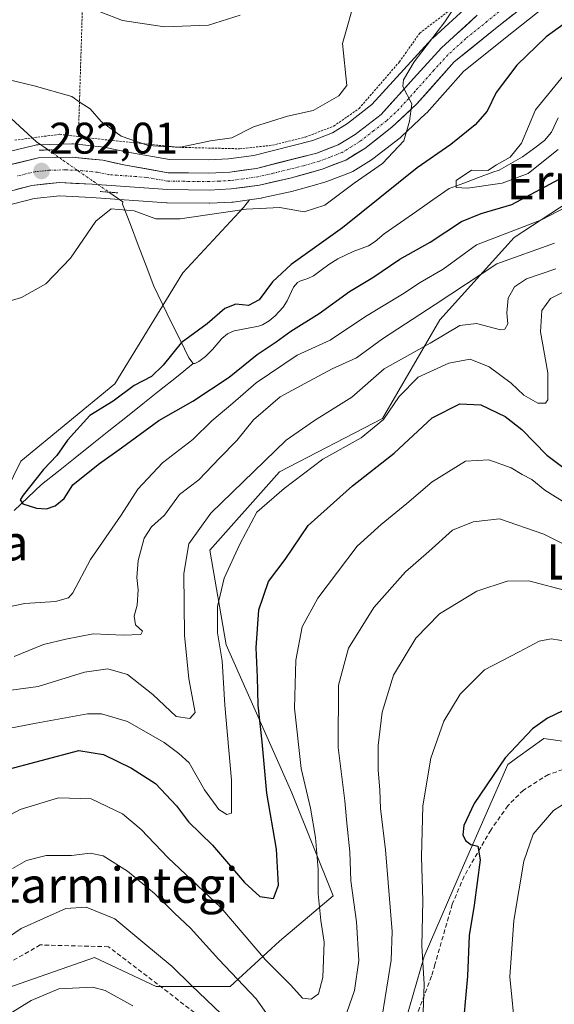
# Model space of a CAD drawing. Units: metres. Extents: x 579755 to 583177, y 4763598 to 4765952.
# Drawn here: x 581325 to 581446, y 4764185 to 4764408 of the extents above; entities that cross this region are included whole.
import ezdxf
from ezdxf.enums import TextEntityAlignment as Align

# ---------------------------------------------------------------- set-up
doc = ezdxf.new("R2010")
doc.units = ezdxf.units.M
doc.header["$MEASUREMENT"] = 0
for name, pattern in [('TRAZO_Y_PUNTO', [1, 0.5, -0.25, 0, -0.25]), ('TRAZOS', [0.75, 0.5, -0.25]), ('TRAZOS2', [0.375, 0.25, -0.125]), ('TRAZOSX2', [1.5, 1, -0.5])]:
    doc.linetypes.add(name, pattern=pattern)
for name, color, linetype, lineweight in [('Alambrada', 19, 'TRAZOS', 0), ('Arbolado forestal CxS', 92, 'Continuous', 0), ('Carretera de calzada única', 19, 'Continuous', 13), ('Carretera de calzada única Cxs', 19, 'Continuous', 13), ('Carretera de calzada única eje', 19, 'TRAZO_Y_PUNTO', 0), ('Carátula', 7, 'Continuous', 5), ('Corriente natural lineal', 142, 'Continuous', 13), ('Corriente natural lineal oculto', 19, 'TRAZO_Y_PUNTO', 13), ('Curva de nivel maestra', 36, 'Continuous', 30), ('Curva de nivel normal', 36, 'Continuous', 0), ('Núcleo urbano CxS', 19, 'Continuous', 0), ('Pastizal CxS', 92, 'Continuous', 0), ('Prado CxS', 92, 'Continuous', 0), ('Puente lineal', 2, 'TRAZOS2', 0), ('Punto de cota en terreno', 7, 'Continuous', 0), ('Rótulo de punto de cota en terreno', 19, 'Continuous', 0), ('Senda', 19, 'TRAZOSX2', 0), ('Texto cartográfico', 19, 'Continuous', 0)]:
    doc.layers.add(name, color=color, linetype=linetype, lineweight=lineweight)
doc.styles.add('Arial', font='txt', dxfattribs={"height": 0.2})

# ---------------------------------------------------------------- blocks, each defined once
blk = doc.blocks.new('*U219')
at = {"layer": 'Curva de nivel normal', "color": 36, "linetype": 'Continuous', "lineweight": 0}
for points in [[(581315.74, 4764178.67, 320), (581327.25, 4764185.75, 320), (581333.52, 4764188.41, 320), (581341.29, 4764188.79, 320), (581344.08, 4764188.04, 320), (581350.32, 4764184.58, 320)], [(581416.09, 4764183.01, 320), (581416.35, 4764189.47, 320), (581415.82, 4764198.11, 320), (581416.07, 4764208.33, 320), (581415.72, 4764218.32, 320), (581416.08, 4764229.86, 320), (581417.86, 4764240.61, 320), (581420.81, 4764249.02, 320), (581424.48, 4764255.1, 320), (581430.04, 4764260.68, 320), (581437.91, 4764264.75, 320), (581442.43, 4764267.11, 320), (581445.13, 4764267.66, 320), (581448.92, 4764267.08, 320)]]:
    blk.add_polyline3d(points, dxfattribs=at)
blk = doc.blocks.new('*U234')
at = {"layer": 'Curva de nivel normal', "color": 36, "linetype": 'Continuous', "lineweight": 0}
blk.add_polyline3d([(581446.75, 4764378.47, 270), (581443.05, 4764375.58, 270), (581439.96, 4764373.05, 270), (581434.05, 4764370.86, 270), (581426.21, 4764369.72, 270), (581423.6, 4764369.92, 270), (581423.63, 4764371.47, 270), (581427.1, 4764373.81, 270), (581430.76, 4764373.78, 270), (581432.75, 4764375.02, 270), (581435.87, 4764376.75, 270), (581438.38, 4764379.96, 270), (581441.58, 4764387.48, 270), (581447.98, 4764395.33, 270)], dxfattribs=at)
blk = doc.blocks.new('*U250')
at = {"layer": 'Curva de nivel normal', "color": 36, "linetype": 'Continuous', "lineweight": 0}
for points in [[(581400.92, 4764413.46, 285), (581397.83, 4764402.5, 285), (581398.86, 4764393.01, 285), (581397.02, 4764390.62, 285), (581391.21, 4764387.36, 285), (581385.37, 4764386.02, 285), (581377.66, 4764383.64, 285), (581372.73, 4764381.16, 285), (581367.93, 4764380.45, 285), (581361.14, 4764379.06, 285), (581357.24, 4764379.17, 285), (581353.83, 4764379.42, 285), (581347.64, 4764381.55, 285), (581343.14, 4764384.82, 285), (581340.67, 4764387.7, 285), (581338.4, 4764389.15, 285), (581336.5, 4764390.5, 285), (581327.98, 4764392.9, 285), (581320.4, 4764394.71, 285)], [(581323.41, 4764263.66, 285), (581330.06, 4764266.37, 285), (581335.13, 4764267.61, 285), (581341.3, 4764268.82, 285), (581348.14, 4764268.48, 285), (581352.11, 4764268.68, 285), (581352.5, 4764269.37, 285), (581350.92, 4764270.84, 285), (581350.63, 4764272.79, 285), (581351.27, 4764275.3, 285), (581351.56, 4764278.74, 285), (581351.23, 4764281.58, 285), (581351.51, 4764285.44, 285), (581352.87, 4764290.48, 285), (581354.53, 4764293.04, 285), (581357.52, 4764295.68, 285), (581360.92, 4764300.34, 285), (581365.31, 4764303.68, 285), (581369.93, 4764308.57, 285), (581373.93, 4764312.58, 285), (581377.68, 4764317.24, 285), (581383.69, 4764322.51, 285), (581390.29, 4764326, 285), (581395.47, 4764328.84, 285), (581400.98, 4764331.34, 285), (581406.93, 4764335.65, 285), (581418.85, 4764343.36, 285), (581432.83, 4764352.58, 285), (581445.9, 4764357.28, 285)]]:
    blk.add_polyline3d(points, dxfattribs=at)
blk = doc.blocks.new('*U270')
at = {"layer": 'Curva de nivel normal', "color": 36, "linetype": 'Continuous', "lineweight": 0}
blk.add_polyline3d([(581342.94, 4764409.66, 290), (581347.95, 4764407.72, 290), (581357.53, 4764406.26, 290), (581367.46, 4764406.64, 290), (581374.64, 4764408.9, 290)], dxfattribs=at)
blk = doc.blocks.new('*U275')
at = {"layer": 'Curva de nivel normal', "color": 36, "linetype": 'Continuous', "lineweight": 0}
blk.add_polyline3d([(581452.83, 4764233.3, 330), (581445.7, 4764228.8, 330), (581441.04, 4764223.41, 330), (581438.92, 4764217.28, 330), (581436.7, 4764203.86, 330), (581435.79, 4764191.14, 330), (581437.06, 4764178.14, 330)], dxfattribs=at)
blk = doc.blocks.new('*U281')
at = {"layer": 'Curva de nivel maestra', "color": 36, "linetype": 'Continuous', "lineweight": 30}
blk.add_polyline3d([(581447.77, 4764251.35, 325), (581444.3, 4764249.72, 325), (581440.94, 4764247.28, 325), (581434.71, 4764240.68, 325), (581427.66, 4764230.34, 325), (581425.32, 4764225.38, 325), (581425.11, 4764223.31, 325), (581425.75, 4764221.99, 325), (581426.91, 4764221.1, 325), (581428.53, 4764220.73, 325), (581429.02, 4764217.6, 325), (581427.66, 4764207.33, 325), (581426.53, 4764200.48, 325), (581426.14, 4764191.27, 325), (581424.89, 4764177.05, 325)], dxfattribs=at)
blk = doc.blocks.new('5PATER')
at = {"layer": 'Carátula', "linetype": 'Continuous', "lineweight": 5}
h = blk.add_hatch(color=250, dxfattribs=at)
edge = h.paths.add_edge_path()
edge.add_ellipse((0, 0.01), major_axis=(-1.33, -1.34), ratio=0.999422, start_angle=0, end_angle=360)

msp = doc.modelspace()

# ---------------------------------------------------------------- linework, layer by layer
at = {"layer": 'Alambrada', "color": 19, "linetype": 'TRAZOS', "lineweight": 0}
for points in [[(581312.1201, 4764429.3201, 293.3237), (581327.0101, 4764425.7101, 292.2705), (581339.3301, 4764424.5101, 292.8415), (581337.9801, 4764381.4301, 283.3735)], [(581337.9801, 4764381.4301, 283.3735), (581345.0501, 4764380.5801, 284.2467), (581360.6901, 4764378.9901, 284.4364), (581374.5301, 4764378.6601, 282.8771), (581381.9601, 4764379.4701, 281.9392), (581389.4501, 4764381.3101, 282.4028), (581395.8501, 4764383.7901, 282.0105), (581401.6001, 4764387.7901, 281.519), (581410.7301, 4764398.3401, 281.3286), (581415.3401, 4764404.8301, 281.2265), (581445.0701, 4764427.6301, 278.1668)], [(581337.9801, 4764381.4301, 283.3735), (581333.7301, 4764381.9401, 283.3382), (581323.3701, 4764380.5801, 282.8982)]]:
    msp.add_polyline3d(points, dxfattribs=at)
at = {"layer": 'Arbolado forestal CxS', "color": 92, "linetype": 'Continuous', "lineweight": 0}
for points in [[(581318.1295, 4764294.1979, 275.10208), (581324.9713, 4764307.8903, 275.20893), (581346.2645, 4764325.3883, 274.29062), (581361.6855, 4764350.5993, 276.20596), (581375.4239, 4764365.3937, 278.75371), (581376.7465, 4764367.1061, 279.13726), (581379.4153, 4764367.4789, 279.24369), (581379.5211, 4764367.4957, 279.25221), (581379.6487, 4764367.5211, 279.26764), (581386.6487, 4764369.0711, 280.28751), (581386.8121, 4764369.1121, 280.30962), (581387.0799, 4764369.1873, 280.34792), (581390.9333, 4764370.2707, 280.07091), (581394.0321, 4764371.1421, 279.39485), (581394.2741, 4764371.2215, 279.30995), (581399.6819, 4764373.3119, 277.90741), (581400.1001, 4764373.5121, 277.86429), (581400.1691, 4764373.5531, 277.86272), (581404.4391, 4764376.1731, 277.79685), (581404.7085, 4764376.3593, 277.79988), (581410.8985, 4764381.1593, 277.65114), (581410.9885, 4764381.2319, 277.65045), (581411.1105, 4764381.3401, 277.65619), (581416.7605, 4764386.6301, 277.32306), (581416.9527, 4764386.8275, 277.32384), (581425.2369, 4764396.1507, 276.78888), (581434.7613, 4764403.8253, 275.62299), (581445.6695, 4764412.4467, 275.54039)], [(581445.6695, 4764412.4467, 275.54039), (581434.7613, 4764403.8253, 275.62299), (581425.2369, 4764396.1507, 276.78888), (581416.9527, 4764386.8275, 277.32384), (581416.7605, 4764386.6301, 277.32306), (581411.1105, 4764381.3401, 277.65619), (581410.9885, 4764381.2319, 277.65045), (581410.8985, 4764381.1593, 277.65114), (581404.7085, 4764376.3593, 277.79988), (581404.4391, 4764376.1731, 277.79685), (581400.1691, 4764373.5531, 277.86272), (581400.1001, 4764373.5121, 277.86429), (581399.6819, 4764373.3119, 277.90741), (581394.2741, 4764371.2215, 279.30995), (581394.0321, 4764371.1421, 279.39485), (581390.9333, 4764370.2707, 280.07091), (581387.0799, 4764369.1873, 280.34792), (581386.8121, 4764369.1121, 280.30962), (581386.6487, 4764369.0711, 280.28751), (581379.6487, 4764367.5211, 279.26764), (581379.5211, 4764367.4957, 279.25221), (581379.4153, 4764367.4789, 279.24369), (581376.7465, 4764367.1061, 279.13726)], [(581320.2055, 4764188.0283, 319.66911), (581341.6433, 4764195.4841, 318.76216), (581355.6245, 4764188.9589, 317.80434), (581372.4015, 4764188.9589, 312.13218), (581383.5869, 4764199.2115, 302.50353), (581395.7039, 4764209.4641, 308.15948), (581386.3833, 4764232.7657, 304.35141), (581371.4705, 4764266.3205, 297.01367), (581367.7429, 4764287.7581, 294.32952), (581383.5883, 4764305.4669, 295.60097), (581406.8901, 4764317.5833, 297.8221), (581419.9397, 4764339.9525, 290.76152), (581436.7171, 4764358.5935, 285.61925), (581455.3587, 4764370.7099, 281.97422), (581464.6799, 4764385.6229, 277.60461), (581481.4569, 4764392.1465, 278.15352), (581498.2347, 4764406.1275, 270.14762), (581515.0123, 4764407.0591, 271.83128), (581516.0789, 4764405.4591, 273.01609), (581522.8665, 4764395.2775, 282.17977), (581531.7891, 4764381.8931, 290.79165), (581555.0911, 4764382.8247, 297.15256), (581577.4609, 4764390.2809, 297.55174), (581585.5585, 4764397.6419, 293.11096)], [(581585.5585, 4764397.6419, 293.11096), (581577.4609, 4764390.2809, 297.55174), (581555.0911, 4764382.8247, 297.15256), (581531.7891, 4764381.8931, 290.79165), (581522.8665, 4764395.2775, 282.17977), (581516.0789, 4764405.4591, 273.01609), (581515.0123, 4764407.0591, 271.83128), (581498.2347, 4764406.1275, 270.14762), (581481.4569, 4764392.1465, 278.15352), (581464.6799, 4764385.6229, 277.60461), (581455.3587, 4764370.7099, 281.97422), (581436.7171, 4764358.5935, 285.61925), (581419.9397, 4764339.9525, 290.76152), (581406.8901, 4764317.5833, 297.8221), (581383.5883, 4764305.4669, 295.60097), (581367.7429, 4764287.7581, 294.32952), (581371.4705, 4764266.3205, 297.01367), (581386.3833, 4764232.7657, 304.35141), (581395.7039, 4764209.4641, 308.15948), (581383.5869, 4764199.2115, 302.50353), (581372.4015, 4764188.9589, 312.13218), (581355.6245, 4764188.9589, 317.80434), (581341.6433, 4764195.4841, 318.76216), (581320.2055, 4764188.0283, 319.66911)], [(581320.2055, 4764188.0283, 319.66911), (581341.6433, 4764195.4841, 318.76216), (581355.6245, 4764188.9589, 317.80434), (581372.4015, 4764188.9589, 312.13218), (581383.5869, 4764199.2115, 302.50353), (581395.7039, 4764209.4641, 308.15948), (581386.3833, 4764232.7657, 304.35141), (581371.4705, 4764266.3205, 297.01367), (581367.7429, 4764287.7581, 294.32952), (581383.5883, 4764305.4669, 295.60097), (581406.8901, 4764317.5833, 297.8221), (581419.9397, 4764339.9525, 290.76152), (581436.7171, 4764358.5935, 285.61925), (581455.3587, 4764370.7099, 281.97422), (581464.6799, 4764385.6229, 277.60461), (581481.4569, 4764392.1465, 278.15352), (581498.2347, 4764406.1275, 270.14762), (581515.0123, 4764407.0591, 271.83128), (581516.0789, 4764405.4591, 273.01609), (581522.8665, 4764395.2775, 282.17977), (581531.7891, 4764381.8931, 290.79165), (581555.0911, 4764382.8247, 297.15256), (581577.4609, 4764390.2809, 297.55174), (581585.5585, 4764397.6419, 293.11096)], [(581320.2055, 4764188.0283, 319.66911), (581341.6433, 4764195.4841, 318.76216), (581355.6245, 4764188.9589, 317.80434), (581372.4015, 4764188.9589, 312.13218), (581383.5869, 4764199.2115, 302.50353), (581395.7039, 4764209.4641, 308.15948), (581386.3833, 4764232.7657, 304.35141), (581371.4705, 4764266.3205, 297.01367), (581367.7429, 4764287.7581, 294.32952), (581383.5883, 4764305.4669, 295.60097), (581406.8901, 4764317.5833, 297.8221), (581419.9397, 4764339.9525, 290.76152), (581436.7171, 4764358.5935, 285.61925), (581455.3587, 4764370.7099, 281.97422), (581464.6799, 4764385.6229, 277.60461), (581481.4569, 4764392.1465, 278.15352), (581498.2347, 4764406.1275, 270.14762), (581515.0123, 4764407.0591, 271.83128), (581516.0789, 4764405.4591, 273.01609), (581522.8665, 4764395.2775, 282.17977), (581531.7891, 4764381.8931, 290.79165), (581555.0911, 4764382.8247, 297.15256), (581577.4609, 4764390.2809, 297.55174), (581585.5585, 4764397.6419, 293.11096)], [(581376.7465, 4764367.1061, 279.13726), (581375.4239, 4764365.3937, 278.75371), (581361.6855, 4764350.5993, 276.20596), (581346.2645, 4764325.3883, 274.29062), (581324.9713, 4764307.8903, 275.20893), (581318.1295, 4764294.1979, 275.10208), (581298.6739, 4764285.8641, 276.66302), (581290.0555, 4764273.0715, 277.06915)], [(581611.8529, 4764272.6279, 339.702), (581576.8941, 4764274.1567, 341.69271), (581549.5413, 4764277.5141, 338.33784), (581537.9773, 4764281.3153, 336.52775), (581526.8477, 4764307.4191, 326.96654), (581507.4719, 4764327.4203, 317.82186), (581484.4671, 4764336.5655, 311.2986), (581470.5195, 4764334.3919, 309.53834), (581461.6719, 4764333.0131, 306.91708), (581456.8741, 4764310.9495, 304.04569), (581463.1117, 4764292.2337, 307.10202), (581473.9121, 4764266.8197, 316.94534), (581491.8839, 4764244.6187, 324.48938), (581492.9417, 4764230.8759, 330.78247), (581482.3695, 4764229.2901, 333.62081), (581459.3589, 4764242.7985, 328.85302), (581443.4521, 4764245.0757, 327.11313), (581437.5537, 4764240.8447, 326.8626), (581435.2963, 4764239.2249, 326.44538), (581425.5107, 4764216.8365, 325.27524), (581416.3375, 4764195.7279, 320.60427), (581409.7363, 4764172.7577, 319.50063)], [(581611.8529, 4764272.6279, 339.702), (581576.8941, 4764274.1567, 341.69271), (581549.5413, 4764277.5141, 338.33784), (581537.9773, 4764281.3153, 336.52775), (581526.8477, 4764307.4191, 326.96654), (581507.4719, 4764327.4203, 317.82186), (581484.4671, 4764336.5655, 311.2986), (581470.5195, 4764334.3919, 309.53834), (581461.6719, 4764333.0131, 306.91708), (581456.8741, 4764310.9495, 304.04569), (581463.1117, 4764292.2337, 307.10202), (581473.9121, 4764266.8197, 316.94534), (581491.8839, 4764244.6187, 324.48938), (581492.9417, 4764230.8759, 330.78247), (581482.3695, 4764229.2901, 333.62081), (581459.3589, 4764242.7985, 328.85302), (581443.4521, 4764245.0757, 327.11313), (581437.5537, 4764240.8447, 326.8626), (581435.2963, 4764239.2249, 326.44538), (581425.5107, 4764216.8365, 325.27524), (581416.3375, 4764195.7279, 320.60427), (581409.7363, 4764172.7577, 319.50063)]]:
    msp.add_polyline3d(points, dxfattribs=at)
at = {"layer": 'Carretera de calzada única', "color": 19, "linetype": 'Continuous', "lineweight": 13}
for points in [[(581443.9101, 4764414.8801), (581432.8901, 4764406.1701), (581423.1601, 4764398.3301), (581414.7101, 4764388.8201), (581409.0601, 4764383.5301), (581402.8701, 4764378.7301), (581398.6001, 4764376.1101), (581393.2201, 4764374.0301), (581386.0001, 4764372.0001), (581379.0001, 4764370.4501), (581372.6301, 4764369.5601), (581367.6501, 4764369.3201), (581358.1701, 4764369.4201), (581341.1301, 4764370.6401), (581333.6601, 4764371.0101), (581327.4101, 4764370.3701), (581320.2601, 4764368.4801)], [(581320.4101, 4764374.5501), (581328.9701, 4764376.5801), (581336.5901, 4764376.7701), (581343.5301, 4764376.0501), (581348.6501, 4764374.9701), (581358.3301, 4764373.2501), (581367.5801, 4764373.1501), (581372.2701, 4764373.3801), (581378.3201, 4764374.2201), (581392.0101, 4764377.6701), (581396.8901, 4764379.5601), (581400.6901, 4764381.8901), (581406.5701, 4764386.4501), (581413.9601, 4764394.6101), (581420.3101, 4764401.5301), (581428.3901, 4764408.8901)]]:
    msp.add_lwpolyline(points, dxfattribs=at)
at = {"layer": 'Carretera de calzada única Cxs', "color": 19, "linetype": 'Continuous', "lineweight": 13}
for points in [[(581320.41015, 4764374.55014, 282.3702), (581324.69015, 4764375.56514, 282.2338), (581328.97015, 4764376.58014, 282.1343), (581332.78015, 4764376.67514, 282.0867), (581336.59015, 4764376.77014, 282.1051), (581340.06015, 4764376.41014, 282.2918), (581343.53015, 4764376.05014, 282.6583), (581346.09015, 4764375.51014, 282.8549), (581348.65015, 4764374.97014, 282.7636), (581353.49015, 4764374.11014, 282.3514), (581358.33015, 4764373.25014, 281.9703), (581362.95515, 4764373.20014, 281.8381), (581367.58015, 4764373.15014, 281.6104), (581372.27015, 4764373.38014, 281.5754), (581375.29515, 4764373.80014, 281.7599), (581378.32015, 4764374.22014, 281.7923), (581382.88345, 4764375.37014, 281.6224), (581387.44675, 4764376.52014, 281.5015), (581392.01015, 4764377.67014, 281.3872), (581394.45015, 4764378.61514, 281.3353), (581396.89015, 4764379.56014, 281.3499), (581400.69015, 4764381.89014, 281.0702), (581403.63015, 4764384.17014, 280.8611), (581406.57015, 4764386.45014, 280.4631), (581409.03345, 4764389.17014, 280.2877), (581411.49675, 4764391.89014, 279.8587), (581413.96015, 4764394.61014, 279.7317), (581417.13515, 4764398.07014, 279.1316), (581420.31015, 4764401.53014, 279.0637), (581423.00345, 4764403.98344, 278.6218), (581425.69675, 4764406.43674, 278.393), (581428.39015, 4764408.89014, 278.0119)], [(581436.56345, 4764409.07344, 277.5589), (581432.89015, 4764406.17014, 277.837), (581429.64675, 4764403.55674, 278.2233), (581426.40345, 4764400.94344, 278.3639), (581423.16015, 4764398.33014, 278.7226), (581420.34345, 4764395.16014, 279.0091), (581417.52675, 4764391.99014, 279.3308), (581414.71015, 4764388.82014, 279.748), (581411.88515, 4764386.17514, 280.0941), (581409.06015, 4764383.53014, 280.4567), (581405.96515, 4764381.13014, 280.7843), (581402.87015, 4764378.73014, 281.0372), (581400.73515, 4764377.42014, 281.0971), (581398.60015, 4764376.11014, 281.1673), (581395.91015, 4764375.07014, 281.3617), (581393.22015, 4764374.03014, 281.5146), (581389.61015, 4764373.01514, 281.6288), (581386.00015, 4764372.00014, 281.6566), (581382.50015, 4764371.22514, 281.6806), (581379.00015, 4764370.45014, 281.7125), (581375.81515, 4764370.00514, 281.7437), (581372.63015, 4764369.56014, 281.8082), (581367.65015, 4764369.32014, 281.9168), (581362.91015, 4764369.37014, 282.0271), (581358.17015, 4764369.42014, 281.9525), (581353.91015, 4764369.72514, 281.7723), (581349.65015, 4764370.03014, 281.6027), (581345.39015, 4764370.33514, 281.498), (581341.13015, 4764370.64014, 281.4708), (581337.39515, 4764370.82514, 281.5176), (581333.66015, 4764371.01014, 281.5916), (581330.53515, 4764370.69014, 281.6186), (581327.41015, 4764370.37014, 281.7158), (581323.83515, 4764369.42514, 281.8624)]]:
    msp.add_polyline3d(points, dxfattribs=at)
at = {"layer": 'Carretera de calzada única eje', "color": 19, "linetype": 'TRAZO_Y_PUNTO', "lineweight": 0}
msp.add_lwpolyline([(581434.1401, 4764410.4001), (581430.6401, 4764407.5301), (581425.7701, 4764403.6101), (581421.7301, 4764399.9301), (581418.5601, 4764396.4701), (581414.3301, 4764391.7101), (581410.6401, 4764387.6301), (581407.8101, 4764384.9901), (581404.8801, 4764382.7101), (581401.7801, 4764380.3101), (581399.8801, 4764379.1401), (581397.7401, 4764377.8301), (581395.0601, 4764376.7901), (581392.6101, 4764375.8501), (581389.0001, 4764374.8301), (581382.1601, 4764373.1101), (581378.6601, 4764372.3301), (581372.4501, 4764371.4701), (581369.9601, 4764371.3501), (581367.6101, 4764371.2301), (581358.2501, 4764371.3301), (581353.4101, 4764372.1901), (581344.8901, 4764372.8001), (581342.3301, 4764373.3401), (581338.8601, 4764373.7001), (581335.1301, 4764373.8901), (581331.3101, 4764373.7901), (581328.1901, 4764373.4701), (581323.9101, 4764372.4601)], dxfattribs=at)
at = {"layer": 'Corriente natural lineal', "color": 142, "linetype": 'Continuous', "lineweight": 13}
for points in [[(581289.7266, 4764426.075, 301.5691), (581292.75298, 4764422.16029, 299.3086), (581295.77936, 4764418.24558, 296.7368), (581298.80573, 4764414.33087, 294.7379), (581301.83211, 4764410.41616, 292.6993), (581304.85849, 4764406.50144, 290.8013), (581307.88487, 4764402.58673, 288.7965), (581310.91124, 4764398.67202, 287.3611), (581313.93762, 4764394.75731, 285.5458), (581316.964, 4764390.8426, 284.3133), (581319.85147, 4764388.18505, 283.8462), (581322.73895, 4764385.5275, 283.6886), (581325.62642, 4764382.86995, 283.6179), (581328.5139, 4764380.2124, 282.7716), (581331.1158, 4764378.406, 282.1517)], [(581364, 4764330, 272.9304), (581364.3429, 4764329.9986, 272.8486), (581365.2812, 4764330.4703, 272.6838), (581366.7851, 4764331.6313, 272.462), (581368.4033, 4764333.2018, 272.5369), (581370.5054, 4764335.6767, 272.7718), (581371.7493, 4764336.7465, 272.6468), (581373.3087, 4764337.4382, 272.8074), (581376.0748, 4764337.9549, 272.9836), (581378.8409, 4764338.4716, 272.595), (581379.7114, 4764338.7844, 272.5623), (581381.2196, 4764339.6665, 272.6603), (581382.5847, 4764340.8113, 273.0961), (581384.3685, 4764342.8045, 273.0378), (581385.3021, 4764344.2596, 272.7202), (581386.7198, 4764347.3361, 272.4956), (581387.6438, 4764348.3673, 272.546), (581388.1866, 4764348.7043, 272.6278), (581390.0004, 4764349.2438, 272.6894), (581391.2985, 4764349.9158, 272.6556), (581394.7277, 4764352.4559, 272.1526), (581396.7504, 4764353.7114, 271.5681), (581400.2347, 4764355.392, 271.6022), (581403.7128, 4764356.6986, 271.7382), (581405.2177, 4764357.6265, 271.8454), (581407.3032, 4764359.3888, 272.0333), (581410.9852, 4764361.95433, 271.6792), (581414.6672, 4764364.51985, 271.5113), (581418.3492, 4764367.08538, 270.9223), (581422.0312, 4764369.6509, 270.449), (581425.33543, 4764370.8945, 270.3005), (581428.63967, 4764372.1381, 270.2381), (581431.9439, 4764373.3817, 270.2331), (581433.3734, 4764373.8241, 270.0565), (581435.9898, 4764375.3345, 269.8717), (581438.6062, 4764376.8449, 269.7876), (581441.11445, 4764378.67895, 269.2303), (581443.6227, 4764380.513, 268.857), (581445.2518, 4764382.3882, 268.3762), (581446.7509, 4764385.6674, 267.9894)], [(581344.9002, 4764368.8357, 281.2193), (581348.0311, 4764366.662, 280.577), (581347.9873, 4764366.1365, 280.366), (581349.76, 4764361.47982, 278.9286), (581351.5327, 4764356.82315, 277.9899), (581353.3054, 4764352.16647, 277.5819), (581355.0781, 4764347.5098, 277.1674), (581357.05718, 4764343.45755, 276.6742), (581359.03625, 4764339.4053, 276.1847), (581361.01532, 4764335.35305, 275.2603), (581362.9944, 4764331.3008, 273.5038), (581364, 4764330, 272.9304)], [(581323.4501, 4764296.7101, 275.8638), (581326.5501, 4764299.6501, 275.2884), (581329.6501, 4764302.5901, 274.6114), (581333.46676, 4764305.63564, 274.3168), (581337.28341, 4764308.68119, 273.6512), (581341.10007, 4764311.72673, 273.5614), (581344.91672, 4764314.77228, 273.6897), (581348.73338, 4764317.81782, 273.9143), (581352.55003, 4764320.86337, 273.6036), (581356.36669, 4764323.90891, 273.467), (581360.18334, 4764326.95446, 273.3658), (581364, 4764330, 272.9304)]]:
    msp.add_polyline3d(points, dxfattribs=at)
at = {"layer": 'Corriente natural lineal oculto', "color": 19, "linetype": 'TRAZO_Y_PUNTO', "lineweight": 13}
msp.add_polyline3d([(581331.1158, 4764378.406, 282.1517), (581334.5619, 4764376.01342, 282.0655), (581338.008, 4764373.62085, 281.9938), (581341.4541, 4764371.22828, 281.5848), (581344.9002, 4764368.8357, 281.2193)], dxfattribs=at)
at = {"layer": 'Curva de nivel maestra', "color": 36, "linetype": 'Continuous', "lineweight": 30}
for points in [[(581448.08, 4764406.99, 275), (581444.01, 4764404.01, 275), (581437.32, 4764397.59, 275), (581432.69, 4764391.38, 275), (581430.65, 4764387.17, 275), (581427.95, 4764384.09, 275), (581422.38, 4764379.62, 275), (581414.77, 4764374.34, 275), (581397.82, 4764360.78, 275), (581386.21, 4764352.42, 275), (581382.01, 4764348.56, 275), (581378.98, 4764344.46, 275), (581376.53, 4764343.18, 275), (581373.66, 4764343.45, 275), (581371.2, 4764342.46, 275), (581367.18, 4764339.01, 275), (581361.25, 4764334.68, 275), (581357.22, 4764329.68, 275), (581354.52, 4764327.11, 275), (581350.63, 4764325.08, 275), (581345.86, 4764321.47, 275), (581340.61, 4764318.25, 275), (581335.5, 4764312.63, 275), (581333.07, 4764309.16, 275), (581330.08, 4764306.02, 275), (581325.43, 4764300.24, 275), (581324.8, 4764299.15, 275), (581325.35, 4764298.26, 275), (581328.46, 4764297.27, 275), (581330.76, 4764297.09, 275), (581332.75, 4764297.79, 275), (581334.75, 4764299.49, 275), (581336.75, 4764302.53, 275), (581339.08, 4764304.42, 275), (581342.75, 4764307.38, 275), (581347.75, 4764310.9, 275), (581356.21, 4764317.11, 275), (581363.9, 4764321.5, 275), (581372.13, 4764326.93, 275), (581378.47, 4764332.03, 275), (581382.8, 4764334.93, 275), (581386.12, 4764337.34, 275), (581392.56, 4764341.34, 275), (581399.4, 4764346.34, 275), (581404.74, 4764349.51, 275), (581410.81, 4764353.67, 275), (581417.68, 4764357.51, 275), (581424.83, 4764362.18, 275), (581429.24, 4764363.98, 275), (581436.24, 4764366.01, 275), (581448.06, 4764372.42, 275)], [(581321.04, 4764237.86, 300), (581338.11, 4764242.37, 300), (581343.64, 4764241.44, 300), (581350.01, 4764238.41, 300), (581355.49, 4764234.87, 300), (581360.24, 4764229.83, 300), (581362.97, 4764226.23, 300), (581368.34, 4764220.92, 300), (581375.6, 4764212.49, 300), (581379.14, 4764209.28, 300), (581382.22, 4764208.88, 300), (581383.37, 4764211.89, 300), (581382.92, 4764220.01, 300), (581380.72, 4764232.68, 300), (581379.65, 4764244.34, 300), (581378.72, 4764252.67, 300), (581378.56, 4764258.98, 300), (581378.28, 4764265.65, 300), (581378.89, 4764274.26, 300), (581381.08, 4764280.66, 300), (581384.81, 4764285.66, 300), (581390.08, 4764293.3, 300), (581400.14, 4764302.33, 300), (581409.52, 4764309.69, 300), (581418.2, 4764317.76, 300), (581424.42, 4764320.89, 300), (581429.2, 4764320.64, 300), (581434.71, 4764318.01, 300), (581438.51, 4764315.1, 300), (581444.17, 4764309.27, 300), (581449.32, 4764305.44, 300)]]:
    msp.add_polyline3d(points, dxfattribs=at)
at = {"layer": 'Curva de nivel normal', "color": 36, "linetype": 'Continuous', "lineweight": 0}
for points in [[(581319.75, 4764343.4, 280), (581325.08, 4764344.97, 280), (581330.6, 4764348.07, 280), (581336.16, 4764353.92, 280), (581341.94, 4764362.24, 280), (581345.42, 4764365.08, 280), (581350.65, 4764364.63, 280), (581355.54, 4764362.8, 280), (581361.08, 4764362.76, 280), (581376.04, 4764365, 280), (581383.64, 4764365.33, 280), (581389.18, 4764364.37, 280), (581393.84, 4764365.87, 280), (581400.52, 4764370.88, 280), (581406.9, 4764375.33, 280), (581411.78, 4764380.44, 280), (581413.03, 4764384.92, 280), (581413.59, 4764388.85, 280), (581411.54, 4764392.8, 280), (581411.64, 4764394.27, 280), (581414.08, 4764398.34, 280), (581421.02, 4764407.42, 280), (581424.97, 4764413.38, 280)], [(581453.65, 4764368.13, 280), (581442.93, 4764362.55, 280), (581428.25, 4764356.87, 280), (581420.65, 4764351.38, 280), (581415.42, 4764348.37, 280), (581411.42, 4764345.77, 280), (581403.08, 4764340.65, 280), (581395.03, 4764335.32, 280), (581387.59, 4764331.93, 280), (581378.3, 4764325.68, 280), (581373.02, 4764321.01, 280), (581368.26, 4764317.01, 280), (581363.94, 4764312.8, 280), (581357.08, 4764307.54, 280), (581351.44, 4764301.58, 280), (581347.66, 4764295.7, 280), (581340.74, 4764285.65, 280), (581336.75, 4764278.08, 280), (581335.74, 4764276.96, 280), (581332.8, 4764276.16, 280), (581325.87, 4764275.66, 280), (581322.18, 4764274.94, 280)], [(581318.18, 4764255.41, 290), (581328.84, 4764256.86, 290), (581339.34, 4764260.13, 290), (581344.69, 4764260.84, 290), (581349.11, 4764259.6, 290), (581354.83, 4764255.06, 290), (581360.17, 4764250.05, 290), (581363.26, 4764249.64, 290), (581364.47, 4764251.01, 290), (581362.99, 4764258.59, 290), (581362.05, 4764268.48, 290), (581361.91, 4764282.49, 290), (581362.99, 4764289.18, 290), (581367.99, 4764296.16, 290), (581385.1, 4764312.66, 290), (581391.48, 4764317.13, 290), (581399.99, 4764322.37, 290), (581407.31, 4764328.83, 290), (581417.7, 4764334.67, 290), (581424.42, 4764338.66, 290), (581428.22, 4764339.12, 290), (581433.65, 4764337.68, 290), (581434.67, 4764337.83, 290), (581435.3, 4764339.02, 290), (581435.09, 4764341.48, 290), (581435.4, 4764344.81, 290), (581436.84, 4764347.42, 290), (581439.55, 4764349.18, 290), (581446.2, 4764351.45, 290)], [(581315.42, 4764246.09, 295), (581328.42, 4764248.54, 295), (581340.08, 4764250.71, 295), (581343.23, 4764250.69, 295), (581349.08, 4764248.98, 295), (581357.42, 4764244.16, 295), (581360.75, 4764241.69, 295), (581363.06, 4764239.61, 295), (581366.54, 4764233.43, 295), (581369.79, 4764229.05, 295), (581371.63, 4764227.89, 295), (581372.66, 4764228.17, 295), (581372.7, 4764235.68, 295), (581371.14, 4764252.68, 295), (581370.56, 4764262.68, 295), (581369.54, 4764269.01, 295), (581369.54, 4764275.01, 295), (581371, 4764281.38, 295), (581374.57, 4764289.14, 295), (581378.45, 4764296.38, 295), (581384.63, 4764301.68, 295), (581393.36, 4764308.39, 295), (581402.09, 4764313.19, 295), (581407.12, 4764317.36, 295), (581410.72, 4764322.55, 295), (581415, 4764326.91, 295), (581421.98, 4764330.13, 295), (581426.75, 4764330.98, 295), (581431.08, 4764329.3, 295), (581436.06, 4764325.54, 295), (581438.91, 4764322.86, 295), (581442.12, 4764321.01, 295), (581443.83, 4764321.03, 295), (581444.36, 4764321.79, 295), (581444.37, 4764327.92, 295), (581442.72, 4764337.18, 295), (581442.99, 4764342.05, 295), (581445.02, 4764344.74, 295), (581448.49, 4764346.5, 295)], [(581313.56, 4764223.05, 305), (581324.79, 4764229.05, 305), (581333.5, 4764231.62, 305), (581340.9, 4764231.41, 305), (581347.95, 4764228.04, 305), (581352.23, 4764224.48, 305), (581358.35, 4764218.08, 305), (581370.24, 4764206.83, 305), (581380.41, 4764195, 305), (581386.16, 4764189.21, 305), (581388.75, 4764186.31, 305), (581390.72, 4764186.04, 305), (581392.41, 4764187.26, 305), (581393.36, 4764190.98, 305), (581393.69, 4764198.95, 305), (581392.94, 4764203.86, 305), (581392.33, 4764209.92, 305), (581392.34, 4764215.43, 305), (581391.73, 4764222.64, 305), (581390.58, 4764229.34, 305), (581388.45, 4764238.32, 305), (581386.97, 4764251.97, 305), (581387.25, 4764262.86, 305), (581388.72, 4764270.36, 305), (581392.24, 4764276.87, 305), (581401.14, 4764288.64, 305), (581406.57, 4764293.58, 305), (581412.41, 4764298.29, 305), (581418.15, 4764303.25, 305), (581425.69, 4764307.92, 305), (581431.04, 4764308.18, 305), (581436.04, 4764306.38, 305), (581438.58, 4764304.9, 305), (581440.79, 4764303.76, 305), (581443.74, 4764301.33, 305), (581448.94, 4764298.12, 305)], [(581397.15, 4764178.3, 310), (581400.55, 4764188.01, 310), (581401.58, 4764194.8, 310), (581400.98, 4764203.58, 310), (581399.72, 4764212.82, 310), (581399.47, 4764219.42, 310), (581398.83, 4764225.93, 310), (581398.38, 4764230.98, 310), (581396.83, 4764243.09, 310), (581396.92, 4764257.18, 310), (581399.24, 4764265.52, 310), (581404.98, 4764274.77, 310), (581412.16, 4764282.86, 310), (581417.4, 4764287.45, 310), (581422.75, 4764292.26, 310), (581427.47, 4764294.15, 310), (581433.46, 4764294.85, 310), (581443.48, 4764291.35, 310), (581453.29, 4764286.48, 310)], [(581406.81, 4764182.22, 315), (581408.85, 4764194.88, 315), (581409.13, 4764201.39, 315), (581407.6, 4764219.84, 315), (581406.44, 4764229.21, 315), (581406.32, 4764233.4, 315), (581405.92, 4764238.03, 315), (581405.96, 4764243.52, 315), (581406.8, 4764251.05, 315), (581409.38, 4764259.43, 315), (581414.44, 4764267.81, 315), (581419.84, 4764273.32, 315), (581428.29, 4764278.48, 315), (581435.16, 4764280.74, 315), (581440.06, 4764280.8, 315), (581449.22, 4764278.4, 315)], [(581323.06, 4764215.66, 310), (581326.21, 4764217.46, 310), (581330.67, 4764218.59, 310), (581336.45, 4764218.59, 310), (581340.64, 4764219.12, 310), (581343.56, 4764218.49, 310), (581349.13, 4764215.06, 310), (581355.25, 4764209.96, 310), (581359.76, 4764205.5, 310), (581363.42, 4764202.14, 310), (581369.8, 4764195.06, 310), (581378.29, 4764186.16, 310), (581383.71, 4764178.45, 310)], [(581313.68, 4764194.34, 315), (581325.01, 4764202.06, 315), (581335.17, 4764206.59, 315), (581339.72, 4764206.89, 315), (581346.21, 4764204.28, 315), (581352.57, 4764198.98, 315), (581359.26, 4764193.47, 315), (581363.64, 4764189.16, 315), (581370.35, 4764182.74, 315)]]:
    msp.add_polyline3d(points, dxfattribs=at)
at = {"layer": 'Núcleo urbano CxS', "color": 19, "linetype": 'Continuous', "lineweight": 0}
for points in [[(581445.6695, 4764412.4467, 275.54039), (581434.7613, 4764403.8253, 275.62299), (581425.2369, 4764396.1507, 276.78888), (581416.9527, 4764386.8275, 277.32384), (581416.7605, 4764386.6301, 277.32306), (581411.1105, 4764381.3401, 277.65619), (581410.9885, 4764381.2319, 277.65045), (581410.8985, 4764381.1593, 277.65114), (581404.7085, 4764376.3593, 277.79988), (581404.4391, 4764376.1731, 277.79685), (581400.1691, 4764373.5531, 277.86272), (581400.1001, 4764373.5121, 277.86429), (581399.6819, 4764373.3119, 277.90741), (581394.2741, 4764371.2215, 279.30995), (581394.0321, 4764371.1421, 279.39485), (581390.9333, 4764370.2707, 280.07091), (581387.0799, 4764369.1873, 280.34792), (581386.8121, 4764369.1121, 280.30962), (581386.6487, 4764369.0711, 280.28751), (581379.6487, 4764367.5211, 279.26764), (581379.5211, 4764367.4957, 279.25221), (581379.4153, 4764367.4789, 279.24369), (581376.7465, 4764367.1061, 279.13726), (581373.0453, 4764366.5889, 279.29494), (581372.7745, 4764366.5635, 279.31084), (581367.7945, 4764366.3235, 279.62519), (581367.6343, 4764366.3201, 279.63654), (581358.1385, 4764366.4203, 280.03178), (581357.9559, 4764366.4277, 280.04203), (581340.9487, 4764367.6455, 279.83706), (581333.7391, 4764368.0025, 280.71252), (581327.9495, 4764367.4097, 280.93061), (581321.2233, 4764365.6317, 281.27609)], [(581445.6695, 4764412.4467, 275.54039), (581434.7613, 4764403.8253, 275.62299), (581425.2369, 4764396.1507, 276.78888), (581416.9527, 4764386.8275, 277.32384), (581416.7605, 4764386.6301, 277.32306), (581411.1105, 4764381.3401, 277.65619), (581410.9885, 4764381.2319, 277.65045), (581410.8985, 4764381.1593, 277.65114), (581404.7085, 4764376.3593, 277.79988), (581404.4391, 4764376.1731, 277.79685), (581400.1691, 4764373.5531, 277.86272), (581400.1001, 4764373.5121, 277.86429), (581399.6819, 4764373.3119, 277.90741), (581394.2741, 4764371.2215, 279.30995), (581394.0321, 4764371.1421, 279.39485), (581390.9333, 4764370.2707, 280.07091), (581387.0799, 4764369.1873, 280.34792), (581386.8121, 4764369.1121, 280.30962), (581386.6487, 4764369.0711, 280.28751), (581379.6487, 4764367.5211, 279.26764), (581379.5211, 4764367.4957, 279.25221), (581379.4153, 4764367.4789, 279.24369), (581376.7465, 4764367.1061, 279.13726)], [(581319.7179, 4764377.4691, 282.2901), (581328.2779, 4764379.4991, 282.11769), (581328.4491, 4764379.5345, 282.11624), (581328.8953, 4764379.5791, 282.11117), (581336.5153, 4764379.7691, 282.25817), (581336.5901, 4764379.7701, 282.26185), (581336.8997, 4764379.7541, 282.27513), (581343.8397, 4764379.0341, 282.7188), (581344.0511, 4764379.0045, 282.71149), (581344.1493, 4764378.9855, 282.70583), (581349.2223, 4764377.9155, 282.26861), (581358.6107, 4764376.2473, 282.07687), (581367.5227, 4764376.1509, 281.8919), (581371.9897, 4764376.3699, 281.75074), (581377.7455, 4764377.1691, 281.75021), (581391.0983, 4764380.5341, 281.4686), (581395.5535, 4764382.2595, 281.32925), (581398.9817, 4764384.3617, 281.13896), (581404.5233, 4764388.6593, 280.69085), (581411.7431, 4764396.6311, 279.80931), (581418.0997, 4764403.5585, 279.02533), (581418.2899, 4764403.7479, 279.00305), (581426.3699, 4764411.1079, 278.18558)], [(581426.3699, 4764411.1079, 278.18558), (581418.2899, 4764403.7479, 279.00305), (581418.0997, 4764403.5585, 279.02533), (581411.7431, 4764396.6311, 279.80931), (581404.5233, 4764388.6593, 280.69085), (581398.9817, 4764384.3617, 281.13896), (581395.5535, 4764382.2595, 281.32925), (581391.0983, 4764380.5341, 281.4686), (581377.7455, 4764377.1691, 281.75021), (581371.9897, 4764376.3699, 281.75074), (581367.5227, 4764376.1509, 281.8919), (581358.6107, 4764376.2473, 282.07687), (581349.2223, 4764377.9155, 282.26861), (581344.1493, 4764378.9855, 282.70583), (581344.0511, 4764379.0045, 282.71149), (581343.8397, 4764379.0341, 282.7188), (581336.8997, 4764379.7541, 282.27513), (581336.5901, 4764379.7701, 282.26185), (581336.5153, 4764379.7691, 282.25817), (581328.8953, 4764379.5791, 282.11117), (581328.4491, 4764379.5345, 282.11624), (581328.2779, 4764379.4991, 282.11769), (581319.7179, 4764377.4691, 282.2901)], [(581376.7465, 4764367.1061, 279.13726), (581373.0453, 4764366.5889, 279.29494), (581372.7745, 4764366.5635, 279.31084), (581367.7945, 4764366.3235, 279.62519), (581367.6343, 4764366.3201, 279.63654), (581358.1385, 4764366.4203, 280.03178), (581357.9559, 4764366.4277, 280.04203), (581340.9487, 4764367.6455, 279.83706), (581333.7391, 4764368.0025, 280.71252), (581327.9495, 4764367.4097, 280.93061), (581321.2233, 4764365.6317, 281.27609)]]:
    msp.add_polyline3d(points, dxfattribs=at)
at = {"layer": 'Pastizal CxS', "color": 92, "linetype": 'Continuous', "lineweight": 0}
for points in [[(581409.7363, 4764172.7577, 319.50063), (581416.3375, 4764195.7279, 320.60427), (581425.5107, 4764216.8365, 325.27524), (581435.2963, 4764239.2249, 326.44538), (581437.5537, 4764240.8447, 326.8626), (581443.4521, 4764245.0757, 327.11313), (581459.3589, 4764242.7985, 328.85302), (581482.3695, 4764229.2901, 333.62081), (581492.9417, 4764230.8759, 330.78247), (581491.8839, 4764244.6187, 324.48938), (581473.9121, 4764266.8197, 316.94534), (581463.1117, 4764292.2337, 307.10202), (581456.8741, 4764310.9495, 304.04569), (581461.6719, 4764333.0131, 306.91708), (581470.5195, 4764334.3919, 309.53834), (581484.4671, 4764336.5655, 311.2986), (581507.4719, 4764327.4203, 317.82186), (581526.8477, 4764307.4191, 326.96654), (581537.9773, 4764281.3153, 336.52775), (581549.5413, 4764277.5141, 338.33784), (581576.8941, 4764274.1567, 341.69271), (581611.8529, 4764272.6279, 339.702)], [(581611.8529, 4764272.6279, 339.702), (581576.8941, 4764274.1567, 341.69271), (581549.5413, 4764277.5141, 338.33784), (581537.9773, 4764281.3153, 336.52775), (581526.8477, 4764307.4191, 326.96654), (581507.4719, 4764327.4203, 317.82186), (581484.4671, 4764336.5655, 311.2986), (581470.5195, 4764334.3919, 309.53834), (581461.6719, 4764333.0131, 306.91708), (581456.8741, 4764310.9495, 304.04569), (581463.1117, 4764292.2337, 307.10202), (581473.9121, 4764266.8197, 316.94534), (581491.8839, 4764244.6187, 324.48938), (581492.9417, 4764230.8759, 330.78247), (581482.3695, 4764229.2901, 333.62081), (581459.3589, 4764242.7985, 328.85302), (581443.4521, 4764245.0757, 327.11313), (581437.5537, 4764240.8447, 326.8626), (581435.2963, 4764239.2249, 326.44538), (581425.5107, 4764216.8365, 325.27524), (581416.3375, 4764195.7279, 320.60427), (581409.7363, 4764172.7577, 319.50063)]]:
    msp.add_polyline3d(points, dxfattribs=at)
at = {"layer": 'Prado CxS', "color": 92, "linetype": 'Continuous', "lineweight": 0}
for points in [[(581426.3699, 4764411.1079, 278.18558), (581418.2899, 4764403.7479, 279.00305), (581418.0997, 4764403.5585, 279.02533), (581411.7431, 4764396.6311, 279.80931), (581404.5233, 4764388.6593, 280.69085), (581398.9817, 4764384.3617, 281.13896), (581395.5535, 4764382.2595, 281.32925), (581391.0983, 4764380.5341, 281.4686), (581377.7455, 4764377.1691, 281.75021), (581371.9897, 4764376.3699, 281.75074), (581367.5227, 4764376.1509, 281.8919), (581358.6107, 4764376.2473, 282.07687), (581349.2223, 4764377.9155, 282.26861), (581344.1493, 4764378.9855, 282.70583), (581344.0511, 4764379.0045, 282.71149), (581343.8397, 4764379.0341, 282.7188), (581336.8997, 4764379.7541, 282.27513), (581336.5901, 4764379.7701, 282.26185), (581336.5153, 4764379.7691, 282.25817), (581328.8953, 4764379.5791, 282.11117), (581328.4491, 4764379.5345, 282.11624), (581328.2779, 4764379.4991, 282.11769), (581319.7179, 4764377.4691, 282.2901)], [(581426.3699, 4764411.1079, 278.18558), (581418.2899, 4764403.7479, 279.00305), (581418.0997, 4764403.5585, 279.02533), (581411.7431, 4764396.6311, 279.80931), (581404.5233, 4764388.6593, 280.69085), (581398.9817, 4764384.3617, 281.13896), (581395.5535, 4764382.2595, 281.32925), (581391.0983, 4764380.5341, 281.4686), (581377.7455, 4764377.1691, 281.75021), (581371.9897, 4764376.3699, 281.75074), (581367.5227, 4764376.1509, 281.8919), (581358.6107, 4764376.2473, 282.07687), (581349.2223, 4764377.9155, 282.26861), (581344.1493, 4764378.9855, 282.70583), (581344.0511, 4764379.0045, 282.71149), (581343.8397, 4764379.0341, 282.7188), (581336.8997, 4764379.7541, 282.27513), (581336.5901, 4764379.7701, 282.26185), (581336.5153, 4764379.7691, 282.25817), (581328.8953, 4764379.5791, 282.11117), (581328.4491, 4764379.5345, 282.11624), (581328.2779, 4764379.4991, 282.11769), (581319.7179, 4764377.4691, 282.2901)], [(581376.7465, 4764367.1061, 279.13726), (581375.4239, 4764365.3937, 278.75371), (581361.6855, 4764350.5993, 276.20596), (581346.2645, 4764325.3883, 274.29062), (581324.9713, 4764307.8903, 275.20893), (581318.1295, 4764294.1979, 275.10208), (581298.6739, 4764285.8641, 276.66302), (581290.0555, 4764273.0715, 277.06915)], [(581321.2233, 4764365.6317, 281.27609), (581327.9495, 4764367.4097, 280.93061), (581333.7391, 4764368.0025, 280.71252), (581340.9487, 4764367.6455, 279.83706), (581357.9559, 4764366.4277, 280.04203), (581358.1385, 4764366.4203, 280.03178), (581367.6343, 4764366.3201, 279.63654), (581367.7945, 4764366.3235, 279.62519), (581372.7745, 4764366.5635, 279.31084), (581373.0453, 4764366.5889, 279.29494), (581376.7465, 4764367.1061, 279.13726), (581375.4239, 4764365.3937, 278.75371), (581361.6855, 4764350.5993, 276.20596), (581346.2645, 4764325.3883, 274.29062), (581324.9713, 4764307.8903, 275.20893), (581318.1295, 4764294.1979, 275.10208)], [(581376.7465, 4764367.1061, 279.13726), (581373.0453, 4764366.5889, 279.29494), (581372.7745, 4764366.5635, 279.31084), (581367.7945, 4764366.3235, 279.62519), (581367.6343, 4764366.3201, 279.63654), (581358.1385, 4764366.4203, 280.03178), (581357.9559, 4764366.4277, 280.04203), (581340.9487, 4764367.6455, 279.83706), (581333.7391, 4764368.0025, 280.71252), (581327.9495, 4764367.4097, 280.93061), (581321.2233, 4764365.6317, 281.27609)]]:
    msp.add_polyline3d(points, dxfattribs=at)
at = {"layer": 'Puente lineal', "color": 2, "linetype": 'TRAZOS2', "lineweight": 0}
for points in [[(581329.1164, 4764378.3561, 282.189), (581333.1152, 4764378.4558, 282.1529)], [(581346.8951, 4764368.6929, 281.2677), (581342.9053, 4764368.9785, 281.1852)]]:
    msp.add_polyline3d(points, dxfattribs=at)
at = {"layer": 'Senda', "color": 19, "linetype": 'TRAZOSX2', "lineweight": 0}
for points in [[(581449.2501, 4764238.5101), (581444.5101, 4764236.9601), (581438.8501, 4764233.3901), (581435.3301, 4764229.8701), (581431.4501, 4764224.3501), (581425.4099, 4764213.9099), (581422.7301, 4764207.5601), (581418.7901, 4764193.9201), (581418.0101, 4764191.2301), (581411.9401, 4764175.0601)], [(581370.2149, 4764178.4927), (581344.8147, 4764197.9395), (581329.3367, 4764198.3361), (581309.0959, 4764186.8269)]]:
    msp.add_lwpolyline(points, dxfattribs=at)

# ---------------------------------------------------------------- block references
at = {"layer": 'Curva de nivel maestra', "color": 36, "linetype": 'Continuous', "lineweight": 30}
msp.add_blockref('*U281', (0, 0), dxfattribs=at)
at = {"layer": 'Curva de nivel normal', "color": 36, "linetype": 'Continuous', "lineweight": 0}
for name in ['*U234', '*U270', '*U250', '*U219', '*U275']:
    msp.add_blockref(name, (0, 0), dxfattribs=at)
at = {"layer": 'Punto de cota en terreno', "linetype": 'Continuous', "lineweight": 0}
msp.add_blockref('5PATER', (581329.62, 4764373.62, 282.013), dxfattribs=at)

# ---------------------------------------------------------------- texts
at = {"layer": 'Rótulo de punto de cota en terreno', "color": 19, "linetype": 'Continuous', "lineweight": 0, "style": 'Arial'}
msp.add_text('282,01', height=7, dxfattribs=at).set_placement((581331.3839, 4764375.3839), align=Align.BOTTOM_LEFT)
at = {"layer": 'Texto cartográfico', "color": 19, "linetype": 'Continuous', "lineweight": 0, "style": 'Arial'}
for s, p in [('Errotaburu', (581463.04285, 4764371.21015)), ('Naza', (581314.031, 4764289.43015)), ('Labeiko Mintegia', (581487.465, 4764285.10015)), ('Lizarmintegi', (581342.4501, 4764211.89015))]:
    msp.add_text(s, height=8, dxfattribs=at).set_placement(p, align=Align.MIDDLE_CENTER)

doc.saveas('drawing.dxf')
